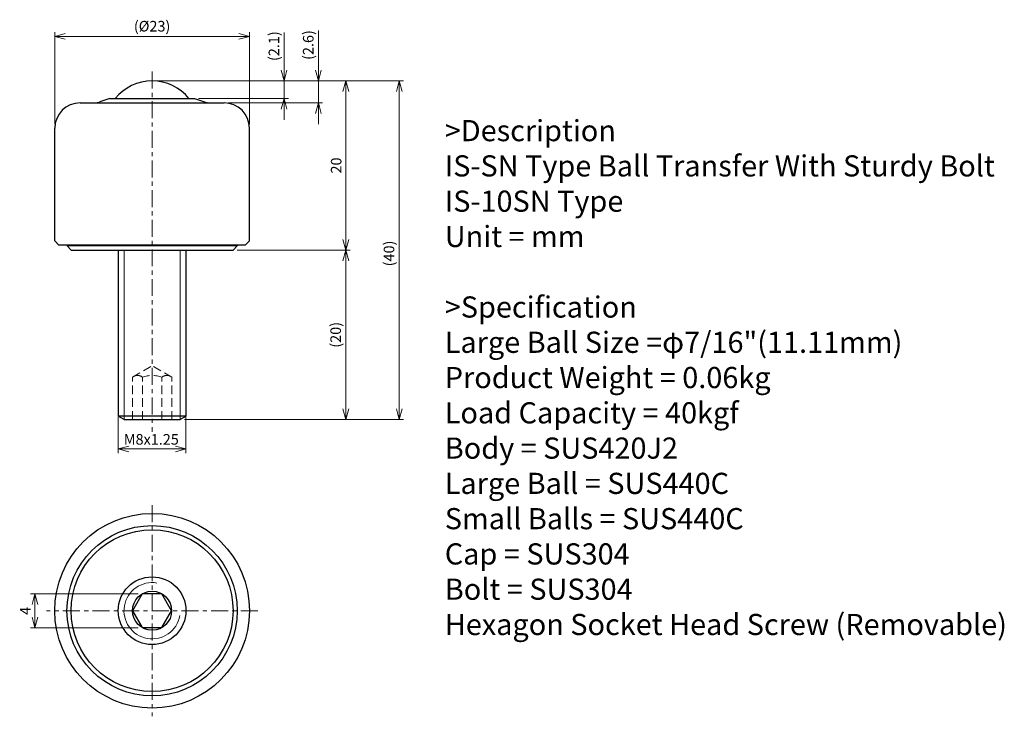
# Model space of a CAD drawing. Units: millimetres. Extents: x 53 to 169, y 27 to 109.
import ezdxf

# ---------------------------------------------------------------- set-up
doc = ezdxf.new("R2010")
doc.units = ezdxf.units.MM
doc.linetypes.add('ACISOTGL', pattern=[3, 2, -1])
doc.linetypes.add('CENTER', pattern=[7, 4, -1, 1, -1])
for name, color, linetype, lineweight in [('AM_0', 7, 'Continuous', 30), ('AM_0N', 7, 'Continuous', 30), ('AM_1', 4, 'Continuous', 15), ('AM_3', 6, 'ACISOTGL', 15), ('AM_3N', 6, 'ACISOTGL', 15), ('AM_5', 3, 'Continuous', 15), ('AM_6', 2, 'Continuous', 25), ('AM_7', 4, 'CENTER', 15)]:
    doc.layers.add(name, color=color, linetype=linetype, lineweight=lineweight)
doc.styles.get("Standard").update_dxf_attribs({"font": 'ISOCP.SHX', "bigfont": 'EXTFONT.SHX'})
doc.dimstyles.new('AM_JIS', dxfattribs={"dimtxt": 2.5, "dimasz": 2.5, "dimexe": 1, "dimexo": 1, "dimgap": 0.7, "dimtad": 3, "dimdsep": 46, "dimtxsty": 'Standard', "dimblk": 'OPEN30', "dimcen": 0, "dimclrd": 256, "dimclre": 256, "dimclrt": 2, "dimadec": 0, "dimazin": 2, "dimtp": 0.03, "dimtm": 0.03, "dimtfac": 0.51, "dimtmove": 0, "dimatfit": 3, "dimldrblk": 'OPEN30', "dimfxl": 1, "dimlwd": -1, "dimlwe": -1, "dimarcsym": 1})
doc.dimstyles.new('AM_JIS$0', dxfattribs={"dimtxt": 2.5, "dimasz": 2.5, "dimexe": 1, "dimexo": 1, "dimgap": 0.7, "dimtad": 3, "dimdsep": 46, "dimtxsty": 'Standard', "dimblk": 'OPEN30', "dimcen": 0, "dimclrd": 256, "dimclre": 256, "dimclrt": 2, "dimadec": 0, "dimazin": 2, "dimtp": 0.03, "dimtm": 0.03, "dimtfac": 0.51, "dimtmove": 0, "dimatfit": 3, "dimldrblk": 'OPEN30', "dimfxl": 1, "dimlwd": -1, "dimlwe": -1, "dimarcsym": 1})

# ---------------------------------------------------------------- blocks, each defined once
blk = doc.blocks.new('_Open30')
at = {"layer": 'AM_5'}
for p, q in [((-1, 0.268), (0, 0)), ((0, 0), (-1, -0.268)), ((0, 0), (-1, 0))]:
    blk.add_line(p, q, dxfattribs=at)
blk = doc.blocks.new('*D8')
at = {"layer": 'AM_5', "transparency": 16777216}
for p, q in [((56.73, 96.52), (56.73, 107.37)), ((79.73, 96.52), (79.73, 107.37)), ((78.48, 106.87), (57.98, 106.87))]:
    blk.add_line(p, q, dxfattribs=at)
at = {"layer": 'Defpoints', "color": 0, "transparency": 16777216}
for p in [(56.73, 106.87), (56.73, 96.02), (79.73, 96.02)]:
    blk.add_point(p, dxfattribs=at)
at = {"layer": 'AM_5', "transparency": 16777216, "xscale": 1.25, "yscale": 1.25, "zscale": 1.25, "rotation": 180}
blk.add_blockref('_Open30', (56.73, 106.87), dxfattribs=at)
at = {"layer": 'AM_5', "transparency": 16777216, "xscale": 1.25, "yscale": 1.25, "zscale": 1.25}
blk.add_blockref('_Open30', (79.73, 106.87), dxfattribs=at)
at = {"layer": 'AM_5', "color": 2, "transparency": 16777216, "insert": (68.23, 107.91), "char_height": 1.25, "attachment_point": 5}
blk.add_mtext('(%%c23)', dxfattribs=at)
blk = doc.blocks.new('*D9')
at = {"layer": 'AM_5', "transparency": 16777216}
for p, q in [((64.23, 61.89), (64.23, 57.64)), ((72.23, 61.89), (72.23, 57.64)), ((65.48, 58.14), (70.98, 58.14))]:
    blk.add_line(p, q, dxfattribs=at)
at = {"layer": 'Defpoints', "color": 0, "transparency": 16777216}
for p in [(64.23, 62.39), (72.23, 62.39), (72.23, 58.14)]:
    blk.add_point(p, dxfattribs=at)
at = {"layer": 'AM_5', "transparency": 16777216, "xscale": 1.25, "yscale": 1.25, "zscale": 1.25, "rotation": 180}
blk.add_blockref('_Open30', (64.23, 58.14), dxfattribs=at)
at = {"layer": 'AM_5', "transparency": 16777216, "xscale": 1.25, "yscale": 1.25, "zscale": 1.25}
blk.add_blockref('_Open30', (72.23, 58.14), dxfattribs=at)
at = {"layer": 'AM_5', "color": 2, "transparency": 16777216, "insert": (68.14, 59.11), "char_height": 1.25, "attachment_point": 5}
blk.add_mtext('M8x1.25', dxfattribs=at)
blk = doc.blocks.new('*D10')
at = {"layer": 'AM_5', "transparency": 16777216}
for p, q in [((66.58, 41.03), (53.89, 41.03)), ((54.39, 39.78), (54.39, 38.28)), ((66.58, 37.03), (53.89, 37.03))]:
    blk.add_line(p, q, dxfattribs=at)
at = {"layer": 'Defpoints', "color": 0, "transparency": 16777216}
for p in [(67.08, 41.03), (54.39, 37.03), (67.08, 37.03)]:
    blk.add_point(p, dxfattribs=at)
at = {"layer": 'AM_5', "transparency": 16777216, "xscale": 1.25, "yscale": 1.25, "zscale": 1.25}
for p, rotation in [((54.39, 41.03), 90), ((54.39, 37.03), 270)]:
    blk.add_blockref('_Open30', p, dxfattribs=dict(at, rotation=rotation))
at = {"layer": 'AM_5', "color": 2, "transparency": 16777216, "insert": (53.41, 39.02), "char_height": 1.25, "attachment_point": 5, "rotation": 90}
blk.add_mtext('4', dxfattribs=at)
blk = doc.blocks.new('*D3')
at = {"layer": 'AM_5', "transparency": 16777216}
for p, q in [((68.73, 101.62), (97.91, 101.62)), ((97.41, 100.37), (97.41, 62.87)), ((72.05, 61.62), (97.91, 61.62))]:
    blk.add_line(p, q, dxfattribs=at)
at = {"layer": 'Defpoints', "color": 0, "transparency": 16777216}
for p in [(68.23, 101.62), (71.55, 61.62), (97.41, 61.62)]:
    blk.add_point(p, dxfattribs=at)
at = {"layer": 'AM_5', "transparency": 16777216, "xscale": 1.25, "yscale": 1.25, "zscale": 1.25}
for p, rotation in [((97.41, 101.62), 90), ((97.41, 61.62), 270)]:
    blk.add_blockref('_Open30', p, dxfattribs=dict(at, rotation=rotation))
at = {"layer": 'AM_5', "color": 2, "transparency": 16777216, "insert": (96.37, 81.23), "char_height": 1.25, "attachment_point": 5, "rotation": 90}
blk.add_mtext('(40)', dxfattribs=at)
blk = doc.blocks.new('*D4')
at = {"layer": 'AM_5', "transparency": 16777216}
for p, q in [((78.27, 81.62), (91.61, 81.62)), ((91.11, 80.37), (91.11, 62.87)), ((72.05, 61.62), (91.61, 61.62))]:
    blk.add_line(p, q, dxfattribs=at)
at = {"layer": 'Defpoints', "color": 0, "transparency": 16777216}
for p in [(77.77, 81.62), (71.55, 61.62), (91.11, 61.62)]:
    blk.add_point(p, dxfattribs=at)
at = {"layer": 'AM_5', "transparency": 16777216, "xscale": 1.25, "yscale": 1.25, "zscale": 1.25}
for p, rotation in [((91.11, 81.62), 90), ((91.11, 61.62), 270)]:
    blk.add_blockref('_Open30', p, dxfattribs=dict(at, rotation=rotation))
at = {"layer": 'AM_5', "color": 2, "transparency": 16777216, "insert": (90.07, 71.62), "char_height": 1.25, "attachment_point": 5, "rotation": 90}
blk.add_mtext('(20)', dxfattribs=at)
blk = doc.blocks.new('*D5')
at = {"layer": 'AM_5', "transparency": 16777216}
for p, q in [((68.73, 101.62), (91.61, 101.62)), ((91.11, 100.37), (91.11, 82.87)), ((78.27, 81.62), (91.61, 81.62))]:
    blk.add_line(p, q, dxfattribs=at)
at = {"layer": 'Defpoints', "color": 0, "transparency": 16777216}
for p in [(68.23, 101.62), (77.77, 81.62), (91.11, 81.62)]:
    blk.add_point(p, dxfattribs=at)
at = {"layer": 'AM_5', "transparency": 16777216, "xscale": 1.25, "yscale": 1.25, "zscale": 1.25}
for p, rotation in [((91.11, 101.62), 90), ((91.11, 81.62), 270)]:
    blk.add_blockref('_Open30', p, dxfattribs=dict(at, rotation=rotation))
at = {"layer": 'AM_5', "color": 2, "transparency": 16777216, "insert": (90.13, 91.62), "char_height": 1.25, "attachment_point": 5, "rotation": 90}
blk.add_mtext('20', dxfattribs=at)
blk = doc.blocks.new('*D6')
at = {"layer": 'AM_5', "transparency": 16777216}
for p, q in [((83.82, 102.87), (83.82, 107.32)), ((68.73, 101.62), (84.32, 101.62)), ((83.82, 99.52), (83.82, 101.62)), ((73.72, 99.52), (84.32, 99.52)), ((83.82, 98.27), (83.82, 97.02))]:
    blk.add_line(p, q, dxfattribs=at)
at = {"layer": 'Defpoints', "color": 0, "transparency": 16777216}
for p in [(68.23, 101.62), (73.22, 99.52), (83.82, 99.52)]:
    blk.add_point(p, dxfattribs=at)
at = {"layer": 'AM_5', "transparency": 16777216, "xscale": 1.25, "yscale": 1.25, "zscale": 1.25}
for p, rotation in [((83.82, 101.62), 270), ((83.82, 99.52), 90)]:
    blk.add_blockref('_Open30', p, dxfattribs=dict(at, rotation=rotation))
at = {"layer": 'AM_5', "color": 2, "transparency": 16777216, "insert": (82.78, 105.72), "char_height": 1.25, "attachment_point": 5, "rotation": 90}
blk.add_mtext('(2.1)', dxfattribs=at)
blk = doc.blocks.new('*D7')
at = {"layer": 'AM_5', "transparency": 16777216}
for p, q in [((87.87, 102.87), (87.87, 107.57)), ((68.73, 101.62), (88.37, 101.62)), ((87.87, 99.02), (87.87, 101.62)), ((77.22, 99.02), (88.37, 99.02)), ((87.87, 97.77), (87.87, 96.52))]:
    blk.add_line(p, q, dxfattribs=at)
at = {"layer": 'Defpoints', "color": 0, "transparency": 16777216}
for p in [(68.23, 101.62), (76.72, 99.02), (87.87, 99.02)]:
    blk.add_point(p, dxfattribs=at)
at = {"layer": 'AM_5', "transparency": 16777216, "xscale": 1.25, "yscale": 1.25, "zscale": 1.25}
for p, rotation in [((87.87, 101.62), 270), ((87.87, 99.02), 90)]:
    blk.add_blockref('_Open30', p, dxfattribs=dict(at, rotation=rotation))
at = {"layer": 'AM_5', "color": 2, "transparency": 16777216, "insert": (86.83, 105.85), "char_height": 1.25, "attachment_point": 5, "rotation": 90}
blk.add_mtext('(2.6)', dxfattribs=at)

msp = doc.modelspace()

# ---------------------------------------------------------------- linework, layer by layer
for p, q in [((68.231, 82.221), (57.231, 82.221)), ((79.231, 82.221), (68.231, 82.221))]:
    msp.add_line(p, q)
at = {"layer": 'AM_0'}
for p, q in [((59.739, 99.021), (68.231, 99.021)), ((63.239, 99.521), (62.047, 99.124)), ((63.239, 99.521), (68.231, 99.521)), ((68.231, 99.521), (73.239, 99.521)), ((68.231, 99.021), (76.739, 99.021)), ((73.239, 99.521), (74.431, 99.124)), ((56.731, 82.721), (56.731, 96.021)), ((79.731, 82.721), (79.731, 96.021)), ((57.231, 82.221), (56.731, 82.721)), ((79.231, 82.221), (79.731, 82.721)), ((58.189, 82.221), (58.189, 82.121)), ((58.189, 82.121), (58.689, 81.621)), ((78.289, 82.121), (58.189, 82.121)), ((58.689, 81.621), (68.231, 81.621)), ((68.231, 81.621), (77.789, 81.621)), ((78.289, 82.121), (77.789, 81.621)), ((78.289, 82.221), (78.289, 82.121))]:
    msp.add_line(p, q, dxfattribs=at)
for radius in [11.5, 10.057, 9.557]:
    msp.add_circle((68.231, 39.032), radius, dxfattribs=at)
for centre, radius, start, end in [((68.231, 96.065), 5.556, 38.46611, 141.53404), ((59.731, 96.021), 3, 90, 180), ((61.414, 101.021), 2, 270, 288.43495), ((75.063, 101.021), 2, 251.56505, 270), ((76.731, 96.021), 3, 0, 90)]:
    msp.add_arc(centre, radius, start, end, dxfattribs=at)
at = {"layer": 'AM_0N'}
for p, q in [((64.239, 81.621), (64.239, 62.012)), ((72.239, 62.012), (72.239, 81.621)), ((72.239, 62.012), (64.239, 62.012)), ((64.915, 61.621), (64.239, 62.012)), ((72.239, 62.012), (71.562, 61.621)), ((64.915, 61.621), (71.562, 61.621)), ((67.076, 41.033), (65.921, 39.032)), ((69.386, 41.033), (67.076, 41.033)), ((70.541, 39.032), (69.386, 41.033)), ((65.921, 39.032), (67.076, 37.032)), ((69.386, 37.032), (70.541, 39.032)), ((67.076, 37.032), (69.386, 37.032))]:
    msp.add_line(p, q, dxfattribs=at)
for radius in [4, 2.31]:
    msp.add_circle((68.231, 39.032), radius, dxfattribs=at)
at = {"layer": 'AM_1'}
for p, q in [((64.915, 81.621), (64.915, 61.621)), ((71.562, 81.621), (71.562, 61.621))]:
    msp.add_line(p, q, dxfattribs=at)
msp.add_arc((68.231, 39.032), 3.323, 80, 350, dxfattribs=at)
at = {"layer": 'AM_3', "ltscale": 0.5}
for p, q in [((65.929, 66.621), (68.239, 67.955)), ((70.549, 66.621), (68.239, 67.955)), ((65.929, 61.621), (65.929, 66.621)), ((67.084, 61.621), (67.084, 66.621)), ((69.394, 61.621), (69.394, 66.621)), ((70.549, 61.621), (70.549, 66.621))]:
    msp.add_line(p, q, dxfattribs=at)
for centre, radius, start, end in [((66.506, 65.879), 0.941, 52.12112, 112.12112), ((68.239, 63.354), 3.465, 70.52878, 109.47122), ((69.971, 65.879), 0.941, 67.87888, 127.87888)]:
    msp.add_arc(centre, radius, start, end, dxfattribs=at)
at = {"layer": 'AM_3N'}
msp.add_line((68.231, 85.123), (68.239, 85.119), dxfattribs=at)
at = {"layer": 'AM_7', "ltscale": 0.5}
for p, q in [((68.231, 102.711), (68.231, 60.149)), ((68.231, 51.505), (68.231, 26.56)), ((80.703, 39.032), (55.759, 39.032))]:
    msp.add_line(p, q, dxfattribs=at)

# ---------------------------------------------------------------- texts
at = {"layer": 'AM_6', "insert": (102.795, 96.991), "char_height": 2.5, "width": 75, "attachment_point": 1}
msp.add_mtext('>Description^JIS-SN Type Ball Transfer With Sturdy Bolt ^JIS-10SN Type^JUnit = mm^J^J>Specification^JLarge Ball Size =φ7/16"(11.11mm)^JProduct Weight = 0.06kg^JLoad Capacity = 40kgf^JBody = SUS420J2^JLarge Ball = SUS440C^JSmall Balls = SUS440C^JCap = SUS304^JBolt = SUS304^JHexagon Socket Head Screw (Removable)^J^J^J^J', dxfattribs=at)

# ---------------------------------------------------------------- dimensions: what is measured, and where the dimension line sits
at = {"layer": 'AM_5'}
for base, p1, p2, angle, text, dimstyle, override, picture, middle in [((56.731, 106.874), (79.731, 96.021), (56.731, 96.021), 0, '(%%c<>)', 'AM_JIS', {"dimscale": 0.5, "dimtxt": 2.5, "dimtxsty": 'Standard', "dimtp": 0.03, "dimtm": 0.03}, '*D8', (68.231, 107.911)), ((91.105, 61.621), (77.774, 81.621), (71.547, 61.621), 90, '(<>)', 'AM_JIS$0', {"dimscale": 0.5}, '*D4', (90.068, 71.621))]:
    dim = msp.add_linear_dim(base=base, p1=p1, p2=p2, angle=angle, text=text, dimstyle=dimstyle, override=override, dxfattribs=at)
    dim.commit()
    dim.dimension.update_dxf_attribs({"geometry": picture, "text_midpoint": middle})
for base, p2, picture, middle in [((87.871, 99.021), (76.724, 99.021), '*D7', (87.871, 105.846)), ((83.818, 99.521), (73.224, 99.521), '*D6', (83.818, 105.721)), ((97.406, 61.621), (71.547, 61.621), '*D3', (97.406, 81.228))]:
    dim = msp.add_linear_dim(base=base, p1=(68.231, 101.621), p2=p2, angle=90, text='(<>)', dimstyle='AM_JIS$0', override={"dimscale": 0.5}, dxfattribs=at)
    dim.commit()
    dim.dimension.update_dxf_attribs({"geometry": picture, "text_midpoint": middle, "dimtype": 160})
dim = msp.add_linear_dim(base=(91.105, 81.621), p1=(68.231, 101.621), p2=(77.774, 81.621), angle=90, dimstyle='AM_JIS$0', override={"dimscale": 0.5}, dxfattribs=at)
dim.commit()
dim.dimension.update_dxf_attribs({"geometry": '*D5', "text_midpoint": (90.13, 91.621)})
dim = msp.add_linear_dim(base=(72.231, 58.137), p1=(64.231, 62.388), p2=(72.231, 62.388), text='M<>x1.25', dimstyle='AM_JIS', override={"dimscale": 0.5, "dimtxt": 2.5, "dimtxsty": 'Standard', "dimtp": 0.03, "dimtm": 0.03}, dxfattribs=at)
dim.commit()
dim.dimension.update_dxf_attribs({"geometry": '*D9', "text_midpoint": (68.137, 58.137), "dimtype": 160})
dim = msp.add_linear_dim(base=(54.389, 37.032), p1=(67.076, 41.032), p2=(67.076, 37.032), angle=90, dimstyle='AM_JIS$0', override={"dimscale": 0.5}, dxfattribs=at)
dim.commit()
dim.dimension.update_dxf_attribs({"geometry": '*D10', "text_midpoint": (54.389, 39.023), "dimtype": 160})

doc.saveas('drawing.dxf')
